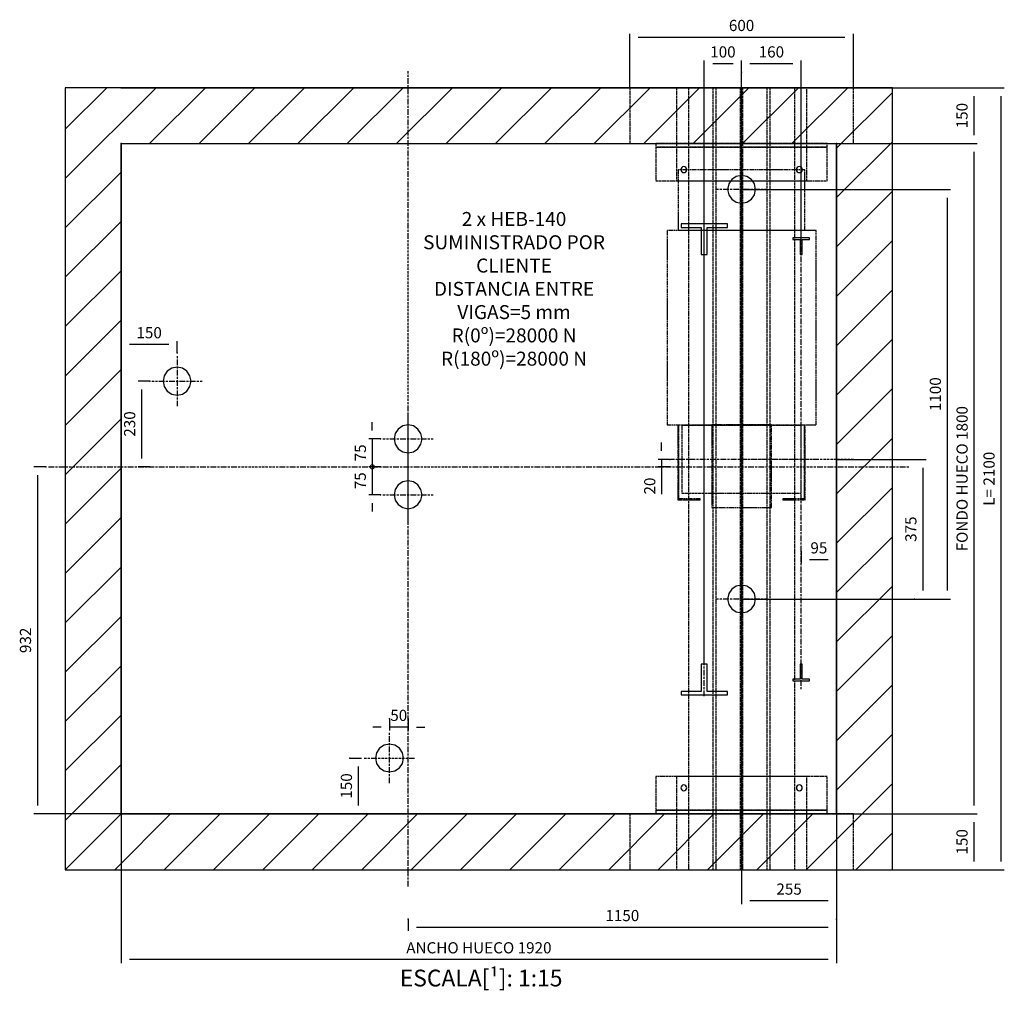
# Model space of a CAD drawing. Extents: x -732 to 50872, y -35 to 12430.
# Drawn here: x 28407 to 31050, y -10 to 2596 of the extents above; entities that cross this region are included whole.
import ezdxf

# ---------------------------------------------------------------- set-up
doc = ezdxf.new("R2010")
doc.units = 0
doc.header["$LTSCALE"] = 0.5
doc.header["$MEASUREMENT"] = 0
for name, pattern in [('ACAD_ISO02W100', [15, 12, -3]), ('ACAD_ISO09W100', [45, 24, -3, 6, -3, 6, -3]), ('ACAD_ISO10W100', [18.5, 12, -3, 0.5, -3])]:
    doc.linetypes.add(name, pattern=pattern)
doc.layers.get('0').update_dxf_attribs({"linetype": 'CONTINUOUS'})
for name, color, linetype in [('11', 173, 'ACAD_ISO09W100'), ('3', 5, 'ACAD_ISO02W100'), ('6', 7, 'CONTINUOUS'), ('7', 6, 'ACAD_ISO10W100'), ('8', 3, 'CONTINUOUS'), ('9', 7, 'CONTINUOUS')]:
    doc.layers.add(name, color=color, linetype=linetype)
doc.styles.add('LD', font='ARIALUNI.TTF')
doc.dimstyles.new('LIFT', dxfattribs={"dimtxt": 2, "dimasz": 1.5, "dimexe": 0.6, "dimexo": 0, "dimgap": 0.5, "dimtad": 1, "dimdec": 0, "dimzin": 0, "dimdsep": 46, "dimtxsty": 'LD', "dimcen": 0, "dimdle": 3.5, "dimclrd": 1, "dimclre": 1, "dimclrt": 5, "dimadec": 0, "dimazin": 0, "dimtfac": 1, "dimtdec": 0, "dimtix": 1, "dimtmove": 1, "dimatfit": 3, "dimfxl": 1, "dimtfillclr": 256, "dimtolj": 1, "dimtzin": 0, "dimarcsym": 0})

# ---------------------------------------------------------------- blocks, each defined once
blk = doc.blocks.new('LD_20170329102309_000000F2')
for p, q in [((0, 1950), (-150, 1950)), ((-150, 1950), (-150, -150)), ((1920, 1950), (0, 1950)), ((2070, 1950), (1920, 1950)), ((2070, -150), (2070, 1950)), ((0, 1800), (0, 0)), ((0, 0), (0, 1800)), ((0, 1800), (1920, 1800)), ((1920, 0), (1920, 1800)), ((1920, 1800), (1920, 0)), ((0, 0), (1920, 0)), ((1920, 0), (0, 0)), ((-150, -150), (0, -150)), ((0, -150), (1920, -150)), ((1920, -150), (2070, -150))]:
    blk.add_line(p, q)
blk = doc.blocks.new('LD_20170329102309_000000F3')
at = {"layer": '11'}
for p, q in [((170, 777), (-170, 777)), ((-170, 777), (-170, 615)), ((170, 615), (170, 777)), ((200, 614.5), (-200, 614.5)), ((-200, 614.5), (-200, 92.5)), ((-170, 615), (170, 615)), ((200, 92.5), (200, 614.5)), ((-200, 92.5), (200, 92.5)), ((-171, 92.5), (-171, -109)), ((-168, -106), (-168, 92.5)), ((-73.9, 92.5), (-80, 92.5)), ((-80, 92.5), (-80, -129.5)), ((-56.6, 92.5), (-73.9, 92.5)), ((-30.6, 92.5), (-56.6, 92.5)), ((0, 92.5), (-30.6, 92.5)), ((30.6, 92.5), (0, 92.5)), ((56.6, 92.5), (30.6, 92.5)), ((73.9, 92.5), (56.6, 92.5)), ((80, 92.5), (73.9, 92.5)), ((80, -129.5), (80, 92.5)), ((168, 92.5), (168, -106)), ((171, -109), (171, 92.5)), ((-171, -109), (-111, -109)), ((-111, -106), (-168, -106)), ((-111, -109), (-111, -106)), ((-80, -129.5), (-73.9, -129.5)), ((-73.9, -129.5), (-56.6, -129.5)), ((-56.6, -129.5), (-30.6, -129.5)), ((-30.6, -129.5), (0, -129.5)), ((0, -129.5), (30.6, -129.5)), ((30.6, -129.5), (56.6, -129.5)), ((56.6, -129.5), (73.9, -129.5)), ((73.9, -129.5), (80, -129.5)), ((168, -106), (111, -106)), ((111, -106), (111, -109)), ((111, -109), (171, -109))]:
    blk.add_line(p, q, dxfattribs=at)
blk = doc.blocks.new('LD_20170329102309_000000F4')
at = {"layer": '3'}
for p, q in [((1365, 1950), (1365, 1800)), ((1965, 1950), (1365, 1950)), ((1490, 1950), (1490, 1700)), ((1840, 1950), (1490, 1950)), ((1589, 1950), (1522.5, 1950)), ((1522.5, 1950), (1522.5, -150)), ((1662.5, 1950), (1522.5, 1950)), ((1522.5, 1950), (1522.5, -150)), ((1589, -150), (1589, 1950)), ((1662.5, 1950), (1596, 1950)), ((1596, 1950), (1596, -150)), ((1662.5, -150), (1662.5, 1950)), ((1662.5, -150), (1662.5, 1950)), ((1734, 1950), (1667.5, 1950)), ((1667.5, 1950), (1667.5, -150)), ((1807.5, 1950), (1667.5, 1950)), ((1667.5, 1950), (1667.5, -150)), ((1734, -150), (1734, 1950)), ((1807.5, 1950), (1741, 1950)), ((1741, 1950), (1741, -150)), ((1807.5, -150), (1807.5, 1950)), ((1807.5, -150), (1807.5, 1950)), ((1840, 1700), (1840, 1950)), ((1965, 1800), (1965, 1950)), ((1365, 1800), (1965, 1800)), ((1435, 1800), (1435, 1790)), ((1895, 1800), (1435, 1800)), ((1895, 1800), (1435, 1800)), ((1435, 1800), (1435, 1790)), ((1895, 1790), (1895, 1800)), ((1895, 1790), (1895, 1800)), ((1435, 1790), (1895, 1790)), ((1435, 1790), (1895, 1790)), ((1895, 1790), (1435, 1790)), ((1435, 1790), (1435, 1700)), ((1895, 1700), (1895, 1790)), ((1502.6, 1733.1), (1502, 1730)), ((1502, 1730), (1502.6, 1726.9)), ((1504.3, 1735.7), (1502.6, 1733.1)), ((1502.6, 1726.9), (1504.3, 1724.3)), ((1506.9, 1737.4), (1504.3, 1735.7)), ((1504.3, 1724.3), (1506.9, 1722.6)), ((1510, 1738), (1506.9, 1737.4)), ((1506.9, 1722.6), (1510, 1722)), ((1513.1, 1737.4), (1510, 1738)), ((1510, 1722), (1513.1, 1722.6)), ((1515.7, 1735.7), (1513.1, 1737.4)), ((1513.1, 1722.6), (1515.7, 1724.3)), ((1517.4, 1733.1), (1515.7, 1735.7)), ((1515.7, 1724.3), (1517.4, 1726.9)), ((1518, 1730), (1517.4, 1733.1)), ((1517.4, 1726.9), (1518, 1730)), ((1812.6, 1733.1), (1812, 1730)), ((1812, 1730), (1812.6, 1726.9)), ((1814.3, 1735.7), (1812.6, 1733.1)), ((1812.6, 1726.9), (1814.3, 1724.3)), ((1816.9, 1737.4), (1814.3, 1735.7)), ((1814.3, 1724.3), (1816.9, 1722.6)), ((1820, 1738), (1816.9, 1737.4)), ((1816.9, 1722.6), (1820, 1722)), ((1823.1, 1737.4), (1820, 1738)), ((1820, 1722), (1823.1, 1722.6)), ((1825.7, 1735.7), (1823.1, 1737.4)), ((1823.1, 1722.6), (1825.7, 1724.3)), ((1827.4, 1733.1), (1825.7, 1735.7)), ((1825.7, 1724.3), (1827.4, 1726.9)), ((1828, 1730), (1827.4, 1733.1)), ((1827.4, 1726.9), (1828, 1730)), ((1435, 1700), (1895, 1700)), ((1490, 1700), (1840, 1700)), ((1435, 100), (1435, 10)), ((1895, 100), (1435, 100)), ((1490, 100), (1490, -150)), ((1840, 100), (1490, 100)), ((1840, -150), (1840, 100)), ((1895, 10), (1895, 100)), ((1502.6, 73.1), (1502, 70)), ((1502, 70), (1502.6, 66.9)), ((1504.3, 75.7), (1502.6, 73.1)), ((1502.6, 66.9), (1504.3, 64.3)), ((1506.9, 77.4), (1504.3, 75.7)), ((1504.3, 64.3), (1506.9, 62.6)), ((1510, 78), (1506.9, 77.4)), ((1506.9, 62.6), (1510, 62)), ((1513.1, 77.4), (1510, 78)), ((1510, 62), (1513.1, 62.6)), ((1515.7, 75.7), (1513.1, 77.4)), ((1513.1, 62.6), (1515.7, 64.3)), ((1517.4, 73.1), (1515.7, 75.7)), ((1515.7, 64.3), (1517.4, 66.9)), ((1518, 70), (1517.4, 73.1)), ((1517.4, 66.9), (1518, 70)), ((1812.6, 73.1), (1812, 70)), ((1812, 70), (1812.6, 66.9)), ((1814.3, 75.7), (1812.6, 73.1)), ((1812.6, 66.9), (1814.3, 64.3)), ((1816.9, 77.4), (1814.3, 75.7)), ((1814.3, 64.3), (1816.9, 62.6)), ((1820, 78), (1816.9, 77.4)), ((1816.9, 62.6), (1820, 62)), ((1823.1, 77.4), (1820, 78)), ((1820, 62), (1823.1, 62.6)), ((1825.7, 75.7), (1823.1, 77.4)), ((1823.1, 62.6), (1825.7, 64.3)), ((1827.4, 73.1), (1825.7, 75.7)), ((1825.7, 64.3), (1827.4, 66.9)), ((1828, 70), (1827.4, 73.1)), ((1827.4, 66.9), (1828, 70)), ((1365, 0), (1365, -150)), ((1965, 0), (1365, 0)), ((1435, 10), (1435, 0)), ((1895, 10), (1435, 10)), ((1435, 10), (1435, 0)), ((1895, 10), (1435, 10)), ((1435, 10), (1895, 10)), ((1435, 0), (1895, 0)), ((1435, 0), (1895, 0)), ((1895, 0), (1895, 10)), ((1895, 0), (1895, 10)), ((1965, -150), (1965, 0)), ((1365, -150), (1965, -150)), ((1490, -150), (1840, -150)), ((1522.5, -150), (1589, -150)), ((1522.5, -150), (1662.5, -150)), ((1596, -150), (1662.5, -150)), ((1667.5, -150), (1734, -150)), ((1667.5, -150), (1807.5, -150)), ((1741, -150), (1807.5, -150))]:
    blk.add_line(p, q, dxfattribs=at)
blk = doc.blocks.new('*D445')
at = {"layer": '9', "color": 1}
for p, q in [((28679.8, 463.3), (30977.3, 463.3)), ((30968.3, 440.8), (30968.3, 335.8)), ((28679.8, 313.3), (30977.3, 313.3))]:
    blk.add_line(p, q, dxfattribs=at)
for p in [(28680, 463.3), (28680, 313.3)]:
    blk.add_point(p, dxfattribs=at)
for points in [[(30968.3, 463.3), (30972.1, 440.8), (30964.6, 440.8), (30968.3, 463.3)], [(30968.3, 313.3), (30964.6, 335.8), (30972.1, 335.8), (30968.3, 313.3)]]:
    blk.add_solid(points, dxfattribs=at)
at = {"layer": '9', "color": 5, "insert": (30960.8, 388.3), "char_height": 30, "attachment_point": 8, "rotation": 90, "style": 'LD'}
blk.add_mtext('150', dxfattribs=at)
blk = doc.blocks.new('*D446')
at = {"layer": '9', "color": 1}
for p, q in [((28679.8, 2413.3), (30977.3, 2413.3)), ((30968.3, 2390.8), (30968.3, 2285.8)), ((28679.8, 2263.3), (30977.3, 2263.3))]:
    blk.add_line(p, q, dxfattribs=at)
for p in [(28680, 2413.3), (28680, 2263.3)]:
    blk.add_point(p, dxfattribs=at)
for points in [[(30968.3, 2413.3), (30972.1, 2390.8), (30964.6, 2390.8), (30968.3, 2413.3)], [(30968.3, 2263.3), (30964.6, 2285.8), (30972.1, 2285.8), (30968.3, 2263.3)]]:
    blk.add_solid(points, dxfattribs=at)
at = {"layer": '9', "color": 5, "insert": (30960.8, 2338.3), "char_height": 30, "attachment_point": 8, "rotation": 90, "style": 'LD'}
blk.add_mtext('150', dxfattribs=at)
blk = doc.blocks.new('*D447')
at = {"layer": '9', "color": 1}
for p, q in [((28679.8, 2413.3), (31049.9, 2413.3)), ((31040.9, 2390.8), (31040.9, 335.8)), ((28679.8, 313.3), (31049.9, 313.3))]:
    blk.add_line(p, q, dxfattribs=at)
for p in [(28680, 2413.3), (28680, 313.3)]:
    blk.add_point(p, dxfattribs=at)
for points in [[(31040.9, 2413.3), (31044.7, 2390.8), (31037.2, 2390.8), (31040.9, 2413.3)], [(31040.9, 313.3), (31037.2, 335.8), (31044.7, 335.8), (31040.9, 313.3)]]:
    blk.add_solid(points, dxfattribs=at)
at = {"layer": '9', "color": 5, "insert": (31033.4, 1363.3), "char_height": 30, "attachment_point": 8, "rotation": 90, "style": 'LD'}
blk.add_mtext('L= 2100', dxfattribs=at)
blk = doc.blocks.new('*D448')
at = {"layer": '9', "color": 1}
for p, q in [((30044.8, 2413.3), (30044.8, 2557.5)), ((30622.3, 2548.5), (30067.3, 2548.5)), ((30644.8, 2413.3), (30644.8, 2557.5))]:
    blk.add_line(p, q, dxfattribs=at)
for p in [(30044.8, 2413.5), (30644.8, 2413.5)]:
    blk.add_point(p, dxfattribs=at)
for points in [[(30044.8, 2548.5), (30067.3, 2552.2), (30067.3, 2544.7), (30044.8, 2548.5)], [(30644.8, 2548.5), (30622.3, 2544.7), (30622.3, 2552.2), (30644.8, 2548.5)]]:
    blk.add_solid(points, dxfattribs=at)
at = {"layer": '9', "color": 5, "insert": (30344.8, 2556), "char_height": 30, "attachment_point": 8, "style": 'LD'}
blk.add_mtext('600', dxfattribs=at)
blk = doc.blocks.new('LD_20170329102309_000000F5')
for p, q in [((-26.5, 901.5), (-34.6, 889.4)), ((-14.4, 909.6), (-26.5, 901.5)), ((0, 912.5), (-14.4, 909.6)), ((14.4, 909.6), (0, 912.5)), ((26.5, 901.5), (14.4, 909.6)), ((34.6, 889.4), (26.5, 901.5)), ((-34.6, 889.4), (-37.5, 875)), ((-37.5, 875), (-34.6, 860.6)), ((37.5, 875), (34.6, 889.4)), ((34.6, 860.6), (37.5, 875)), ((-34.6, 860.6), (-26.5, 848.5)), ((-26.5, 848.5), (-14.4, 840.4)), ((14.4, 840.4), (26.5, 848.5)), ((26.5, 848.5), (34.6, 860.6)), ((-14.4, 840.4), (0, 837.5)), ((0, 837.5), (14.4, 840.4)), ((-34.6, -210.6), (-37.5, -225)), ((-26.5, -198.5), (-34.6, -210.6)), ((-14.4, -190.4), (-26.5, -198.5)), ((0, -187.5), (-14.4, -190.4)), ((14.4, -190.4), (0, -187.5)), ((26.5, -198.5), (14.4, -190.4)), ((34.6, -210.6), (26.5, -198.5)), ((37.5, -225), (34.6, -210.6)), ((-37.5, -225), (-34.6, -239.4)), ((34.6, -239.4), (37.5, -225)), ((-34.6, -239.4), (-26.5, -251.5)), ((-26.5, -251.5), (-14.4, -259.6)), ((-14.4, -259.6), (0, -262.5)), ((0, -262.5), (14.4, -259.6)), ((14.4, -259.6), (26.5, -251.5)), ((26.5, -251.5), (34.6, -239.4))]:
    blk.add_line(p, q)
at = {"layer": '7'}
for p, q in [((0, 942.5), (0, 807.5)), ((67.5, 875), (-67.5, 875)), ((0, -157.5), (0, -292.5)), ((67.5, -225), (-67.5, -225))]:
    blk.add_line(p, q, dxfattribs=at)
blk = doc.blocks.new('*D450')
at = {"layer": '9', "color": 1}
for p, q in [((30344.8, 2140.3), (30905.8, 2140.3)), ((30896.8, 2117.8), (30896.8, 1062.8)), ((30344.8, 1040.3), (30905.8, 1040.3))]:
    blk.add_line(p, q, dxfattribs=at)
for p in [(30345, 2140.3), (30345, 1040.3)]:
    blk.add_point(p, dxfattribs=at)
for points in [[(30896.8, 2140.3), (30900.6, 2117.8), (30893.1, 2117.8), (30896.8, 2140.3)], [(30896.8, 1040.3), (30893.1, 1062.8), (30900.6, 1062.8), (30896.8, 1040.3)]]:
    blk.add_solid(points, dxfattribs=at)
at = {"layer": '9', "color": 5, "insert": (30889.3, 1590.3), "char_height": 30, "attachment_point": 8, "rotation": 90, "style": 'LD'}
blk.add_mtext('1100', dxfattribs=at)
blk = doc.blocks.new('*D451')
at = {"layer": '9', "color": 1}
for p, q in [((30344.8, 2140.3), (30344.8, 220.5)), ((30599.8, 463.3), (30599.8, 220.5)), ((30577.3, 229.5), (30367.3, 229.5))]:
    blk.add_line(p, q, dxfattribs=at)
for p in [(30344.8, 2140.2), (30599.8, 463.2)]:
    blk.add_point(p, dxfattribs=at)
for points in [[(30344.8, 229.5), (30367.3, 233.2), (30367.3, 225.7), (30344.8, 229.5)], [(30599.8, 229.5), (30577.3, 225.7), (30577.3, 233.2), (30599.8, 229.5)]]:
    blk.add_solid(points, dxfattribs=at)
at = {"layer": '9', "color": 5, "insert": (30472.3, 237), "char_height": 30, "attachment_point": 8, "style": 'LD'}
blk.add_mtext('255', dxfattribs=at)
blk = doc.blocks.new('LD_20170329102309_000000F6')
at = {"layer": '3'}
for p, q in [((-147.8, 91), (-160, 91)), ((-160, 91), (-160, -91)), ((-113.1, 91), (-147.8, 91)), ((-61.2, 91), (-113.1, 91)), ((0, 91), (-61.2, 91)), ((61.2, 91), (0, 91)), ((113.1, 91), (61.2, 91)), ((147.8, 91), (113.1, 91)), ((160, 91), (147.8, 91)), ((160, -91), (160, 91)), ((-160, -91), (-147.8, -91)), ((-147.8, -91), (-113.1, -91)), ((-113.1, -91), (-61.2, -91)), ((-61.2, -91), (0, -91)), ((0, -91), (61.2, -91)), ((61.2, -91), (113.1, -91)), ((113.1, -91), (147.8, -91)), ((147.8, -91), (160, -91))]:
    blk.add_line(p, q, dxfattribs=at)
at = {"layer": '7'}
for p, q in [((0, 121), (0, -121)), ((190, 0), (-190, 0))]:
    blk.add_line(p, q, dxfattribs=at)
blk = doc.blocks.new('LD_20170329102309_000000F7')
for p, q in [((-26.5, 26.5), (-34.6, 14.4)), ((-14.4, 34.6), (-26.5, 26.5)), ((0, 37.5), (-14.4, 34.6)), ((14.4, 34.6), (0, 37.5)), ((26.5, 26.5), (14.4, 34.6)), ((34.6, 14.4), (26.5, 26.5)), ((-34.6, 14.4), (-37.5, 0)), ((-37.5, 0), (-34.6, -14.4)), ((37.5, 0), (34.6, 14.4)), ((34.6, -14.4), (37.5, 0)), ((-34.6, -14.4), (-26.5, -26.5)), ((26.5, -26.5), (34.6, -14.4)), ((-26.5, -26.5), (-14.4, -34.6)), ((-14.4, -34.6), (0, -37.5)), ((0, -37.5), (14.4, -34.6)), ((14.4, -34.6), (26.5, -26.5))]:
    blk.add_line(p, q)
at = {"layer": '7'}
for p, q in [((0, -67.5), (0, 67.5)), ((-67.5, 0), (67.5, 0))]:
    blk.add_line(p, q, dxfattribs=at)
blk = doc.blocks.new('LD_20170329102309_000000F8')
for p, q in [((-26.5, 26.5), (-34.6, 14.4)), ((-14.4, 34.6), (-26.5, 26.5)), ((0, 37.5), (-14.4, 34.6)), ((14.4, 34.6), (0, 37.5)), ((26.5, 26.5), (14.4, 34.6)), ((34.6, 14.4), (26.5, 26.5)), ((-34.6, 14.4), (-37.5, 0)), ((-37.5, 0), (-34.6, -14.4)), ((37.5, 0), (34.6, 14.4)), ((34.6, -14.4), (37.5, 0)), ((-34.6, -14.4), (-26.5, -26.5)), ((26.5, -26.5), (34.6, -14.4)), ((-26.5, -26.5), (-14.4, -34.6)), ((-14.4, -34.6), (0, -37.5)), ((0, -37.5), (14.4, -34.6)), ((14.4, -34.6), (26.5, -26.5))]:
    blk.add_line(p, q)
at = {"layer": '7'}
for p, q in [((0, 67.5), (0, -67.5)), ((-67.5, 0), (67.5, 0))]:
    blk.add_line(p, q, dxfattribs=at)
blk = doc.blocks.new('*D455')
at = {"layer": '9', "color": 1}
for p, q in [((28679.8, 1701), (28679.8, 1732.5)), ((28807.3, 1723.5), (28702.3, 1723.5)), ((28829.8, 1701), (28829.8, 1732.5))]:
    blk.add_line(p, q, dxfattribs=at)
for p in [(28679.8, 1701.2), (28829.8, 1701.2)]:
    blk.add_point(p, dxfattribs=at)
for points in [[(28679.8, 1723.5), (28702.3, 1727.3), (28702.3, 1719.8), (28679.8, 1723.5)], [(28829.8, 1723.5), (28807.3, 1719.8), (28807.3, 1727.3), (28829.8, 1723.5)]]:
    blk.add_solid(points, dxfattribs=at)
at = {"layer": '9', "color": 5, "insert": (28754.8, 1731), "char_height": 30, "attachment_point": 8, "style": 'LD'}
blk.add_mtext('150', dxfattribs=at)
blk = doc.blocks.new('LD_20170329102309_000000F9')
at = {"layer": '7'}
for p, q in [((0, -1127), (0, 1063)), ((-965, 0), (1345, 0))]:
    blk.add_line(p, q, dxfattribs=at)
blk = doc.blocks.new('*D457')
at = {"layer": '9', "color": 1}
for p, q in [((28477.3, 1395.3), (28445.8, 1395.3)), ((28454.8, 1372.8), (28454.8, 485.8)), ((29449.8, 463.3), (28445.8, 463.3))]:
    blk.add_line(p, q, dxfattribs=at)
for p in [(28477.2, 1395.3), (29449.7, 463.3)]:
    blk.add_point(p, dxfattribs=at)
for points in [[(28454.8, 1395.3), (28458.6, 1372.8), (28451.1, 1372.8), (28454.8, 1395.3)], [(28454.8, 463.3), (28451.1, 485.8), (28458.6, 485.8), (28454.8, 463.3)]]:
    blk.add_solid(points, dxfattribs=at)
at = {"layer": '9', "color": 5, "insert": (28447.3, 929.3), "char_height": 30, "attachment_point": 8, "rotation": 90, "style": 'LD'}
blk.add_mtext('932', dxfattribs=at)
blk = doc.blocks.new('*D458')
at = {"layer": '9', "color": 1}
for p, q in [((29399.8, 718.5), (29399.8, 687)), ((29449.8, 718.5), (29449.8, 687)), ((29377.3, 696), (29354.8, 696)), ((29449.8, 696), (29399.8, 696)), ((29472.3, 696), (29494.8, 696))]:
    blk.add_line(p, q, dxfattribs=at)
for p in [(29399.8, 718.3), (29449.8, 718.3)]:
    blk.add_point(p, dxfattribs=at)
for points in [[(29399.8, 696), (29377.3, 692.2), (29377.3, 699.7), (29399.8, 696)], [(29449.8, 696), (29472.3, 699.7), (29472.3, 692.2), (29449.8, 696)]]:
    blk.add_solid(points, dxfattribs=at)
at = {"layer": '9', "color": 5, "insert": (29424.8, 703.5), "char_height": 30, "attachment_point": 8, "style": 'LD'}
blk.add_mtext('50', dxfattribs=at)
blk = doc.blocks.new('*D459')
at = {"layer": '9', "color": 1}
for p, q in [((28756.9, 1625.3), (28725.4, 1625.3)), ((28734.4, 1602.8), (28734.4, 1417.8)), ((28756.9, 1395.3), (28725.4, 1395.3))]:
    blk.add_line(p, q, dxfattribs=at)
for p in [(28756.7, 1625.3), (28756.7, 1395.3)]:
    blk.add_point(p, dxfattribs=at)
for points in [[(28734.4, 1625.3), (28738.1, 1602.8), (28730.6, 1602.8), (28734.4, 1625.3)], [(28734.4, 1395.3), (28730.6, 1417.8), (28738.1, 1417.8), (28734.4, 1395.3)]]:
    blk.add_solid(points, dxfattribs=at)
at = {"layer": '9', "color": 5, "insert": (28726.9, 1510.3), "char_height": 30, "attachment_point": 8, "rotation": 90, "style": 'LD'}
blk.add_mtext('230', dxfattribs=at)
blk = doc.blocks.new('*D460')
at = {"layer": '9', "color": 1}
for p, q in [((29449.8, 180.9), (29449.8, 149.4)), ((30599.8, 180.9), (30599.8, 149.4)), ((30577.3, 158.4), (29472.3, 158.4))]:
    blk.add_line(p, q, dxfattribs=at)
for p in [(29449.8, 180.8), (30599.8, 180.8)]:
    blk.add_point(p, dxfattribs=at)
for points in [[(29449.8, 158.4), (29472.3, 162.2), (29472.3, 154.7), (29449.8, 158.4)], [(30599.8, 158.4), (30577.3, 154.7), (30577.3, 162.2), (30599.8, 158.4)]]:
    blk.add_solid(points, dxfattribs=at)
at = {"layer": '9', "color": 5, "insert": (30024.8, 165.9), "char_height": 30, "attachment_point": 8, "style": 'LD'}
blk.add_mtext('1150', dxfattribs=at)
blk = doc.blocks.new('LD_20170329102309_000000FA')
for p, q in [((8, 41), (-8, 41)), ((-8, 41), (-8, -32)), ((8, -32), (8, 41)), ((-8, -32), (-62.5, -32)), ((-62.5, -32), (-62.5, -41)), ((-62.5, -41), (62.5, -41)), ((62.5, -32), (8, -32)), ((62.5, -41), (62.5, -32))]:
    blk.add_line(p, q)
blk = doc.blocks.new('*D462')
at = {"layer": '9', "color": 1}
for p, q in [((30244.8, 865.3), (30244.8, 2486.5)), ((30344.8, 1415.3), (30344.8, 2486.5)), ((30322.3, 2477.5), (30267.3, 2477.5))]:
    blk.add_line(p, q, dxfattribs=at)
for p in [(30344.8, 1415.5), (30244.8, 865.5)]:
    blk.add_point(p, dxfattribs=at)
for points in [[(30244.8, 2477.5), (30267.3, 2481.2), (30267.3, 2473.7), (30244.8, 2477.5)], [(30344.8, 2477.5), (30322.3, 2473.7), (30322.3, 2481.2), (30344.8, 2477.5)]]:
    blk.add_solid(points, dxfattribs=at)
at = {"layer": '9', "color": 5, "insert": (30294.8, 2485), "char_height": 30, "attachment_point": 8, "style": 'LD'}
blk.add_mtext('100', dxfattribs=at)
blk = doc.blocks.new('LD_20170329102309_000000FB')
for p, q in [((62.5, 41), (-62.5, 41)), ((-62.5, 41), (-62.5, 32)), ((-62.5, 32), (-8, 32)), ((-8, 32), (-8, -41)), ((8, -41), (8, 32)), ((8, 32), (62.5, 32)), ((62.5, 32), (62.5, 41)), ((-8, -41), (8, -41))]:
    blk.add_line(p, q)
blk = doc.blocks.new('LD_20170329102309_000000FC')
at = {"layer": '7'}
blk.add_line((0, -636), (0, 636), dxfattribs=at)
blk = doc.blocks.new('LD_20170329102309_000000FD')
for p, q in [((-14.4, 109.6), (-26.5, 101.5)), ((0, 112.5), (-14.4, 109.6)), ((14.4, 109.6), (0, 112.5)), ((26.5, 101.5), (14.4, 109.6)), ((-34.6, 89.4), (-37.5, 75)), ((-26.5, 101.5), (-34.6, 89.4)), ((34.6, 89.4), (26.5, 101.5)), ((37.5, 75), (34.6, 89.4)), ((-37.5, 75), (-34.6, 60.6)), ((-34.6, 60.6), (-26.5, 48.5)), ((26.5, 48.5), (34.6, 60.6)), ((34.6, 60.6), (37.5, 75)), ((-26.5, 48.5), (-14.4, 40.4)), ((-14.4, 40.4), (0, 37.5)), ((0, 37.5), (14.4, 40.4)), ((14.4, 40.4), (26.5, 48.5)), ((-26.5, -48.5), (-34.6, -60.6)), ((-14.4, -40.4), (-26.5, -48.5)), ((0, -37.5), (-14.4, -40.4)), ((14.4, -40.4), (0, -37.5)), ((26.5, -48.5), (14.4, -40.4)), ((34.6, -60.6), (26.5, -48.5)), ((-34.6, -60.6), (-37.5, -75)), ((-37.5, -75), (-34.6, -89.4)), ((37.5, -75), (34.6, -60.6)), ((34.6, -89.4), (37.5, -75)), ((-34.6, -89.4), (-26.5, -101.5)), ((-26.5, -101.5), (-14.4, -109.6)), ((14.4, -109.6), (26.5, -101.5)), ((26.5, -101.5), (34.6, -89.4)), ((-14.4, -109.6), (0, -112.5)), ((0, -112.5), (14.4, -109.6))]:
    blk.add_line(p, q)
at = {"layer": '7'}
for p, q in [((0, 7.5), (0, 142.5)), ((-67.5, 75), (67.5, 75)), ((0, -142.5), (0, -7.5)), ((-67.5, -75), (67.5, -75))]:
    blk.add_line(p, q, dxfattribs=at)
blk = doc.blocks.new('*D466')
at = {"layer": '9', "color": 1}
for p, q in [((29375.8, 1395.3), (29344.3, 1395.3)), ((29353.3, 1395.3), (29353.3, 1320.3)), ((29375.8, 1320.3), (29344.3, 1320.3)), ((29353.3, 1297.8), (29353.3, 1275.3))]:
    blk.add_line(p, q, dxfattribs=at)
for p in [(29375.7, 1395.3), (29375.7, 1320.3)]:
    blk.add_point(p, dxfattribs=at)
blk.add_solid([(29353.3, 1320.3), (29357.1, 1297.8), (29349.6, 1297.8), (29353.3, 1320.3)], dxfattribs=at)
at = {"layer": '9', "color": 5, "insert": (29345.8, 1357.8), "char_height": 30, "attachment_point": 8, "rotation": 90, "style": 'LD'}
blk.add_mtext('75', dxfattribs=at)
blk = doc.blocks.new('_NONE')
blk = doc.blocks.new('_DotSmall')
at = {"color": 0, "linetype": 'ByBlock', "const_width": 0.5}
blk.add_lwpolyline([(-0.0625, 0, 1), (0.0625, 0, 1)], format="xyb", close=True, dxfattribs=at)
blk = doc.blocks.new('*D467')
at = {"layer": '9', "color": 1}
for p, q in [((29353.6, 1492.8), (29353.6, 1515.3)), ((29376.1, 1470.3), (29344.6, 1470.3)), ((29353.6, 1470.3), (29353.6, 1395.3)), ((29376.1, 1395.3), (29344.6, 1395.3))]:
    blk.add_line(p, q, dxfattribs=at)
for p in [(29375.9, 1470.3), (29375.9, 1395.3)]:
    blk.add_point(p, dxfattribs=at)
blk.add_solid([(29353.6, 1470.3), (29349.8, 1492.8), (29357.3, 1492.8), (29353.6, 1470.3)], dxfattribs=at)
at = {"layer": '9', "color": 1, "xscale": 22.5, "yscale": 22.5, "zscale": 22.5, "rotation": 90}
blk.add_blockref('_DotSmall', (29353.6, 1395.3), dxfattribs=at)
at = {"layer": '9', "color": 5, "insert": (29346.1, 1432.8), "char_height": 30, "attachment_point": 8, "rotation": 90, "style": 'LD'}
blk.add_mtext('75', dxfattribs=at)
blk = doc.blocks.new('LD_20170329102309_000000FE')
for p, q in [((2.5, 22.5), (-2.5, 22.5)), ((-2.5, 22.5), (-2.5, -17.5)), ((2.5, -17.5), (2.5, 22.5)), ((-2.5, -17.5), (-22.5, -17.5)), ((-22.5, -17.5), (-22.5, -22.5)), ((-22.5, -22.5), (22.5, -22.5)), ((22.5, -17.5), (2.5, -17.5)), ((22.5, -22.5), (22.5, -17.5))]:
    blk.add_line(p, q)
blk = doc.blocks.new('LD_20170329102309_000000FF')
for p, q in [((22.5, 22.5), (-22.5, 22.5)), ((-22.5, 22.5), (-22.5, 17.5)), ((-22.5, 17.5), (-2.5, 17.5)), ((-2.5, 17.5), (-2.5, -22.5)), ((2.5, -22.5), (2.5, 17.5)), ((2.5, 17.5), (22.5, 17.5)), ((22.5, 17.5), (22.5, 22.5)), ((-2.5, -22.5), (2.5, -22.5))]:
    blk.add_line(p, q)
blk = doc.blocks.new('*D470')
at = {"layer": '9', "color": 1}
for p, q in [((30344.8, 2455), (30344.8, 2486.5)), ((30504.8, 2010.3), (30504.8, 2486.5)), ((30482.3, 2477.5), (30367.3, 2477.5))]:
    blk.add_line(p, q, dxfattribs=at)
for p in [(30344.8, 2455.1), (30504.8, 2010.5)]:
    blk.add_point(p, dxfattribs=at)
for points in [[(30344.8, 2477.5), (30367.3, 2481.2), (30367.3, 2473.7), (30344.8, 2477.5)], [(30504.8, 2477.5), (30482.3, 2473.7), (30482.3, 2481.2), (30504.8, 2477.5)]]:
    blk.add_solid(points, dxfattribs=at)
at = {"layer": '9', "color": 5, "insert": (30424.8, 2485), "char_height": 30, "attachment_point": 8, "style": 'LD'}
blk.add_mtext('160', dxfattribs=at)
blk = doc.blocks.new('LD_20170329102309_00000100')
at = {"layer": '7'}
blk.add_line((0, -617.5), (0, 617.5), dxfattribs=at)
blk = doc.blocks.new('*D472')
at = {"layer": '9', "color": 1}
for p, q in [((30130.2, 1437.8), (30130.2, 1460.3)), ((30152.7, 1415.3), (30121.2, 1415.3)), ((30130.2, 1415.3), (30130.2, 1395.3)), ((30152.7, 1395.3), (30121.2, 1395.3)), ((30130.2, 1395.3), (30130.2, 1321.9)), ((30130.2, 1372.8), (30130.2, 1350.3))]:
    blk.add_line(p, q, dxfattribs=at)
for p in [(30152.6, 1415.3), (30152.6, 1395.3)]:
    blk.add_point(p, dxfattribs=at)
for points in [[(30130.2, 1415.3), (30126.5, 1437.8), (30134, 1437.8), (30130.2, 1415.3)], [(30130.2, 1395.3), (30134, 1372.8), (30126.5, 1372.8), (30130.2, 1395.3)]]:
    blk.add_solid(points, dxfattribs=at)
at = {"layer": '9', "color": 5, "insert": (30122.7, 1343.6), "char_height": 30, "attachment_point": 8, "rotation": 90, "style": 'LD'}
blk.add_mtext('20', dxfattribs=at)
blk = doc.blocks.new('LD_20170329102309_00000101')
at = {"layer": '7'}
blk.add_line((45, 0), (-260, 0), dxfattribs=at)
blk = doc.blocks.new('*D474')
at = {"layer": '9', "color": 1}
for p, q in [((30599.8, 1415.3), (30840, 1415.3)), ((30831, 1392.8), (30831, 1062.8)), ((30808.5, 1040.3), (30840, 1040.3))]:
    blk.add_line(p, q, dxfattribs=at)
for p in [(30600, 1415.3), (30808.6, 1040.3)]:
    blk.add_point(p, dxfattribs=at)
for points in [[(30831, 1415.3), (30834.7, 1392.8), (30827.2, 1392.8), (30831, 1415.3)], [(30831, 1040.3), (30827.2, 1062.8), (30834.7, 1062.8), (30831, 1040.3)]]:
    blk.add_solid(points, dxfattribs=at)
at = {"layer": '9', "color": 5, "insert": (30823.5, 1227.8), "char_height": 30, "attachment_point": 8, "rotation": 90, "style": 'LD'}
blk.add_mtext('375', dxfattribs=at)
blk = doc.blocks.new('*D475')
at = {"layer": '9', "color": 1}
for p, q in [((30504.8, 1168.2), (30504.8, 1136.7)), ((30599.8, 1168.2), (30599.8, 1136.7)), ((30577.3, 1145.7), (30527.3, 1145.7))]:
    blk.add_line(p, q, dxfattribs=at)
for p in [(30504.8, 1168), (30599.8, 1168)]:
    blk.add_point(p, dxfattribs=at)
for points in [[(30504.8, 1145.7), (30527.3, 1149.4), (30527.3, 1141.9), (30504.8, 1145.7)], [(30599.8, 1145.7), (30577.3, 1141.9), (30577.3, 1149.4), (30599.8, 1145.7)]]:
    blk.add_solid(points, dxfattribs=at)
at = {"layer": '9', "color": 5, "insert": (30552.3, 1153.2), "char_height": 30, "attachment_point": 8, "style": 'LD'}
blk.add_mtext('95', dxfattribs=at)
blk = doc.blocks.new('*D476')
at = {"layer": '9', "color": 1}
for p, q in [((28679.8, 463.3), (28679.8, 62.9)), ((30599.8, 463.3), (30599.8, 62.9)), ((30577.3, 71.9), (28702.3, 71.9))]:
    blk.add_line(p, q, dxfattribs=at)
for p in [(28679.8, 463.2), (30599.8, 463.2)]:
    blk.add_point(p, dxfattribs=at)
for points in [[(28679.8, 71.9), (28702.3, 75.6), (28702.3, 68.1), (28679.8, 71.9)], [(30599.8, 71.9), (30577.3, 68.1), (30577.3, 75.6), (30599.8, 71.9)]]:
    blk.add_solid(points, dxfattribs=at)
at = {"layer": '9', "color": 5, "insert": (29639.8, 79.4), "char_height": 30, "attachment_point": 8, "style": 'LD'}
blk.add_mtext('ANCHO HUECO 1920', dxfattribs=at)
blk = doc.blocks.new('*D477')
at = {"layer": '9', "color": 1}
for p, q in [((30599.8, 2263.3), (30977.5, 2263.3)), ((30968.5, 2240.8), (30968.5, 485.8)), ((30599.8, 463.3), (30977.5, 463.3))]:
    blk.add_line(p, q, dxfattribs=at)
for p in [(30600, 2263.3), (30600, 463.3)]:
    blk.add_point(p, dxfattribs=at)
for points in [[(30968.5, 2263.3), (30972.2, 2240.8), (30964.7, 2240.8), (30968.5, 2263.3)], [(30968.5, 463.3), (30964.7, 485.8), (30972.2, 485.8), (30968.5, 463.3)]]:
    blk.add_solid(points, dxfattribs=at)
at = {"layer": '9', "color": 5, "insert": (30961, 1363.3), "char_height": 30, "attachment_point": 8, "rotation": 90, "style": 'LD'}
blk.add_mtext('FONDO HUECO 1800', dxfattribs=at)
blk = doc.blocks.new('*D478')
at = {"layer": '9', "color": 1}
for p, q in [((29293.6, 613.3), (29325.1, 613.3)), ((29316.1, 590.8), (29316.1, 485.8)), ((28679.8, 463.3), (29325.1, 463.3))]:
    blk.add_line(p, q, dxfattribs=at)
for p in [(29293.8, 613.3), (28680, 463.3)]:
    blk.add_point(p, dxfattribs=at)
for points in [[(29316.1, 613.3), (29319.9, 590.8), (29312.4, 590.8), (29316.1, 613.3)], [(29316.1, 463.3), (29312.4, 485.8), (29319.9, 485.8), (29316.1, 463.3)]]:
    blk.add_solid(points, dxfattribs=at)
at = {"layer": '9', "color": 5, "insert": (29308.6, 538.3), "char_height": 30, "attachment_point": 8, "rotation": 90, "style": 'LD'}
blk.add_mtext('150', dxfattribs=at)
blk = doc.blocks.new('LD_20170329102309_00000102')
at = {"layer": '8'}
for p, q in [((-150, 1706.2), (93.8, 1950)), ((-150, 1838.7), (-38.7, 1950)), ((76.4, 1800), (226.4, 1950)), ((209, 1800), (359, 1950)), ((341.6, 1800), (491.6, 1950)), ((474.2, 1800), (624.2, 1950)), ((606.8, 1800), (756.8, 1950)), ((739.3, 1800), (889.3, 1950)), ((871.9, 1800), (1021.9, 1950)), ((1004.5, 1800), (1154.5, 1950)), ((1137.1, 1800), (1287.1, 1950)), ((1269.7, 1800), (1419.7, 1950)), ((1402.3, 1800), (1552.3, 1950)), ((1534.8, 1800), (1684.8, 1950)), ((1667.4, 1800), (1817.4, 1950)), ((1800, 1800), (1950, 1950)), ((1800, 1800), (1950, 1950)), ((1920, 1787.4), (2070, 1937.4)), ((1920, 1654.8), (2070, 1804.8)), ((-150, 1573.6), (0, 1723.6)), ((1920, 1522.3), (2070, 1672.3)), ((-150, 1441), (0, 1591)), ((1920, 1389.7), (2070, 1539.7)), ((-150, 1308.4), (0, 1458.4)), ((1920, 1257.1), (2070, 1407.1)), ((-150, 1175.8), (0, 1325.8)), ((1920, 1124.5), (2070, 1274.5)), ((-150, 1043.2), (0, 1193.2)), ((1920, 991.9), (2070, 1141.9)), ((-150, 910.7), (0, 1060.7)), ((1920, 859.3), (2070, 1009.3)), ((-150, 778.1), (0, 928.1)), ((1920, 726.8), (2070, 876.8)), ((-150, 645.5), (0, 795.5)), ((1920, 594.2), (2070, 744.2)), ((-150, 512.9), (0, 662.9)), ((1920, 461.6), (2070, 611.6)), ((-150, 380.3), (0, 530.3)), ((1920, 329), (2070, 479)), ((-150, 247.7), (0, 397.7)), ((1920, 196.4), (2070, 346.4)), ((-150, 115.2), (0, 265.2)), ((1920, 63.8), (2070, 213.8)), ((-150, -17.4), (0, 132.6)), ((1838.7, -150), (2070, 81.3)), ((-150, -150), (0, 0)), ((-150, -150), (0, 0)), ((-17.4, -150), (132.6, 0)), ((115.2, -150), (265.2, 0)), ((247.7, -150), (397.7, 0)), ((380.3, -150), (530.3, 0)), ((512.9, -150), (662.9, 0)), ((645.5, -150), (795.5, 0)), ((910.7, -150), (1060.7, 0)), ((1043.2, -150), (1193.2, 0)), ((1175.8, -150), (1325.8, 0)), ((1308.4, -150), (1458.4, 0)), ((1573.6, -150), (1723.6, 0)), ((1706.2, -150), (1856.2, 0)), ((778.1, -150), (928.1, 0)), ((1441, -150), (1591, 0)), ((1971.3, -150), (2070, -51.3))]:
    blk.add_line(p, q, dxfattribs=at)

msp = doc.modelspace()

# ---------------------------------------------------------------- block references
at = {"layer": '6'}
for name, p in [('LD_20170329102309_000000F9', (29449.8, 1395.3)), ('LD_20170329102309_000000F2', (28679.8, 463.3)), ('LD_20170329102309_00000102', (28679.8, 463.3)), ('LD_20170329102309_000000F4', (28679.8, 463.3)), ('LD_20170329102309_000000F5', (30344.8, 1265.3)), ('LD_20170329102309_000000F3', (30344.8, 1415.3)), ('LD_20170329102309_000000FB', (30244.8, 2006.3)), ('LD_20170329102309_000000FC', (30244.8, 1415.3)), ('LD_20170329102309_000000FF', (30504.8, 1987.8)), ('LD_20170329102309_00000100', (30504.8, 1415.3)), ('LD_20170329102309_000000F8', (28829.8, 1625.3)), ('LD_20170329102309_000000FD', (29449.8, 1395.3)), ('LD_20170329102309_000000F6', (30344.8, 1415.3)), ('LD_20170329102309_00000101', (30599.8, 1415.3)), ('LD_20170329102309_000000FA', (30244.8, 824.3)), ('LD_20170329102309_000000FE', (30504.8, 842.8)), ('LD_20170329102309_000000F7', (29399.8, 613.3))]:
    msp.add_blockref(name, p, dxfattribs=at)

# ---------------------------------------------------------------- texts
at = {"attachment_point": 5, "style": 'LD'}
for s, insert, char_height, width in [('\\fArial Unicode MS|b0|i0|u0;\\C256;2 x HEB-140 SUMINISTRADO POR CLIENTE\\PDISTANCIA ENTRE VIGAS=5 mm\\PR(0º)=28000 N\\PR(180º)=28000 N', (29734.1, 1873.2), 37.5, 525), ('\\fArial Unicode MS|b0|i0|u0;\\C256; ', (29629.8, 1563.3), 30, 300)]:
    msp.add_mtext(s, dxfattribs=dict(at, insert=insert, char_height=char_height, width=width))
at = {"insert": (29645.8, 22.5), "char_height": 45, "attachment_point": 5, "style": 'LD'}
msp.add_mtext('\\fArial Unicode MS|b0|i0|u0;\\C256;ESCALA[¹]: 1:15', dxfattribs=at)

# ---------------------------------------------------------------- dimensions: what is measured, and where the dimension line sits
at = {"layer": '9'}
for base, p1, p2, picture, middle in [((30344.8, 2548.5), (30044.8, 2413.3), (30644.8, 2413.3), '*D448', (30344.8, 2548.5)), ((30294.8, 2477.5), (30244.8, 865.3), (30344.8, 1415.3), '*D462', (30294.8, 2477.5)), ((30424.8, 2477.5), (30344.8, 2455), (30504.8, 2010.3), '*D470', (30424.8, 2477.5)), ((30472.3, 229.5), (30344.8, 2140.3), (30599.8, 463.3), '*D451', (30472.3, 229.5)), ((28754.8, 1723.5), (28679.8, 1701), (28829.8, 1701), '*D455', (28754.8, 1723.5)), ((30552.3, 1145.7), (30504.8, 1168.2), (30599.8, 1168.2), '*D475', (30552.3, 1145.7)), ((29424.8, 696), (29399.8, 718.5), (29449.8, 718.5), '*D458', (29424.8, 696)), ((30024.8, 158.4), (29449.8, 180.9), (30599.8, 180.9), '*D460', (30024.8, 158.4))]:
    dim = msp.add_linear_dim(base=base, p1=p1, p2=p2, dimstyle='LIFT', override={"dimscale": 15, "dimtix": 1}, dxfattribs=at)
    dim.commit()
    dim.dimension.update_dxf_attribs({"geometry": picture, "text_midpoint": middle})
for base, p1, p2, override, picture, middle in [((30968.3, 2338.3), (28679.8, 2263.3), (28679.8, 2413.3), {"dimscale": 15, "dimtix": 1}, '*D446', (30968.3, 2338.3)), ((30896.8, 1590.3), (30344.8, 1040.3), (30344.8, 2140.3), {"dimscale": 15, "dimtix": 1}, '*D450', (30896.8, 1590.3)), ((28734.4, 1510.3), (28756.9, 1395.3), (28756.9, 1625.3), {"dimscale": 15, "dimtix": 1}, '*D459', (28734.4, 1510.3)), ((29353.6, 1432.8), (29376.1, 1395.3), (29376.1, 1470.3), {"dimscale": 15, "dimblk1": 'DOTSMALL', "dimsah": 1, "dimtix": 1}, '*D467', (29353.6, 1432.8)), ((30130.2, 1405.3), (30152.7, 1395.3), (30152.7, 1415.3), {"dimscale": 15, "dimjust": 1, "dimtix": 0}, '*D472', (30130.2, 1405.3)), ((30831, 1227.8), (30808.5, 1040.3), (30599.8, 1415.3), {"dimscale": 15, "dimtix": 1}, '*D474', (30831, 1227.8)), ((28454.8, 929.3), (29449.8, 463.3), (28477.3, 1395.3), {"dimscale": 15, "dimtix": 1}, '*D457', (28454.8, 929.3)), ((29353.3, 1357.8), (29375.8, 1320.3), (29375.8, 1395.3), {"dimscale": 15, "dimblk2": 'NONE', "dimtix": 1}, '*D466', (29353.3, 1357.8)), ((29316.1, 538.3), (28679.8, 463.3), (29293.6, 613.3), {"dimscale": 15, "dimtix": 1}, '*D478', (29316.1, 538.3)), ((30968.3, 388.3), (28679.8, 313.3), (28679.8, 463.3), {"dimscale": 15, "dimtix": 1}, '*D445', (30968.3, 388.3))]:
    dim = msp.add_linear_dim(base=base, p1=p1, p2=p2, angle=90, dimstyle='LIFT', override=override, dxfattribs=at)
    dim.commit()
    dim.dimension.update_dxf_attribs({"geometry": picture, "text_midpoint": middle})
for base, p1, p2, text, picture, middle in [((31040.9, 1363.3), (28679.8, 313.3), (28679.8, 2413.3), 'L= <>', '*D447', (31040.9, 1363.3)), ((30968.5, 1363.3), (30599.8, 463.3), (30599.8, 2263.3), 'FONDO HUECO <>', '*D477', (30968.5, 1363.3))]:
    dim = msp.add_linear_dim(base=base, p1=p1, p2=p2, angle=90, text=text, dimstyle='LIFT', override={"dimscale": 15, "dimtix": 1}, dxfattribs=at)
    dim.commit()
    dim.dimension.update_dxf_attribs({"geometry": picture, "text_midpoint": middle})
dim = msp.add_linear_dim(base=(29639.8, 71.9), p1=(28679.8, 463.3), p2=(30599.8, 463.3), text='ANCHO HUECO <>', dimstyle='LIFT', override={"dimscale": 15, "dimtix": 1}, dxfattribs=at)
dim.commit()
dim.dimension.update_dxf_attribs({"geometry": '*D476', "text_midpoint": (29639.8, 71.9)})

doc.saveas('drawing.dxf')
